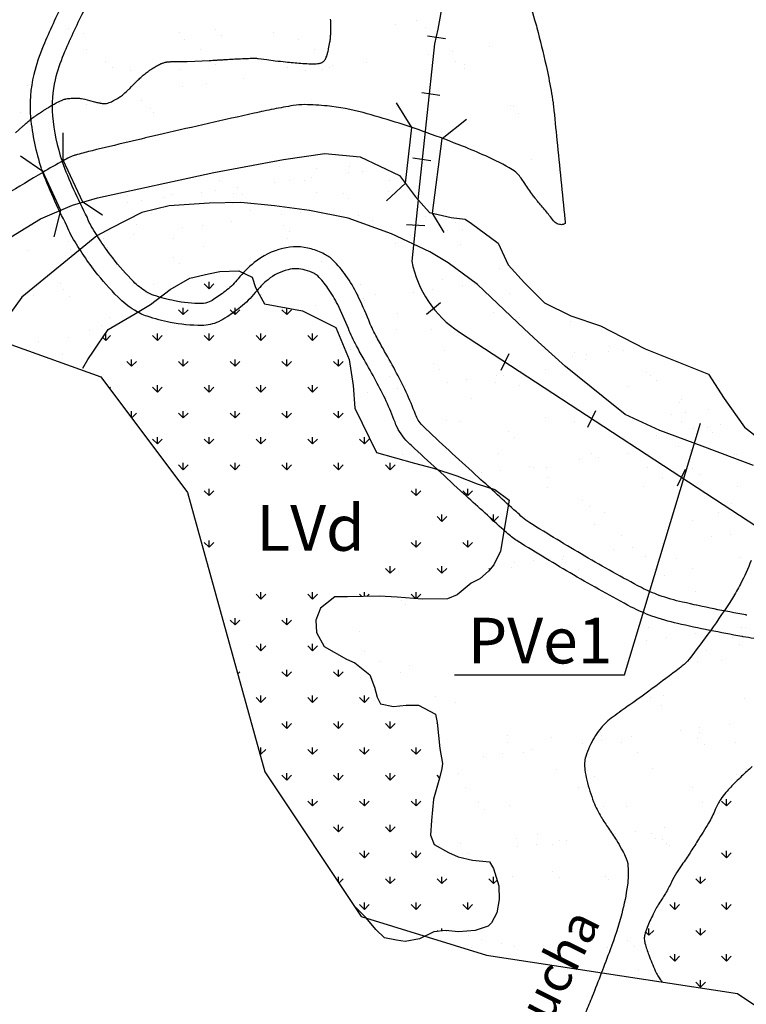
# Model space of a CAD drawing. Units: metres. Extents: x -112 to 729, y 7536 to 8130.
# Drawn here: x 330 to 369, y 7640 to 7693 of the extents above; entities that cross this region are included whole.
import ezdxf
from ezdxf.enums import TextEntityAlignment as Align

# ---------------------------------------------------------------- set-up
doc = ezdxf.new("R2010")
doc.units = ezdxf.units.M
doc.header["$MEASUREMENT"] = 0
for name, color, linetype, lineweight in [('0_1', 1, 'Continuous', 0), ('AFLUENTES', 1, 'Continuous', 0), ('COORDENADAS', 1, 'Continuous', 0), ('ESTR-FERRO', 1, 'Continuous', 0), ('ESTRADA', 1, 'Continuous', 0), ('FORMATO', 1, 'Continuous', 0), ('HACHURA', 1, 'Continuous', 0), ('LIMITE', 1, 'Continuous', 0), ('MANCHAS', 1, 'Continuous', 0), ('RIODOCE', 1, 'Continuous', 0), ('TX01', 1, 'Continuous', 0), ('TX02', 1, 'Continuous', 0)]:
    doc.layers.add(name, color=color, linetype=linetype, lineweight=lineweight)
doc.styles.add('Style-WORKING', font='WORKING.shx')

msp = doc.modelspace()

# ---------------------------------------------------------------- linework, layer by layer
at = {"layer": '0_1', "color": 7, "linetype": 'Continuous', "lineweight": -3}
for p, q in [((332.19, 7692.939), (332.19, 7692.939)), ((333.003, 7692.647), (333.003, 7692.647)), ((338.238, 7692.714), (338.238, 7692.714)), ((340.193, 7692.87), (340.193, 7692.87)), ((343.354, 7692.689), (343.354, 7692.689)), ((332.304, 7692.305), (332.304, 7692.305)), ((338.532, 7692.316), (338.532, 7692.316)), ((340.561, 7692.533), (340.561, 7692.533)), ((344.76, 7692.327), (344.76, 7692.327)), ((333.147, 7691.767), (333.147, 7691.767)), ((339.375, 7691.779), (339.375, 7691.779)), ((345.604, 7691.79), (345.604, 7691.79)), ((334.18, 7691.115), (334.18, 7691.115)), ((330.425, 7690.668), (330.425, 7690.668)), ((334.549, 7690.777), (334.549, 7690.777)), ((335.541, 7690.644), (335.541, 7690.644)), ((329.955, 7689.822), (329.955, 7689.822)), ((333.911, 7688.915), (333.911, 7688.915)), ((329.569, 7688.343), (329.569, 7688.343)), ((333.129, 7688.793), (333.129, 7688.793)), ((330.551, 7686.815), (330.551, 7686.815)), ((341.121, 7683.391), (341.121, 7683.391)), ((342.117, 7683.008), (342.117, 7683.008)), ((336.715, 7682.813), (336.715, 7682.813)), ((343.812, 7682.749), (343.812, 7682.749)), ((344.853, 7682.886), (344.853, 7682.886)), ((335.899, 7682.22), (335.899, 7682.22)), ((338.429, 7682.04), (338.429, 7682.04)), ((339.47, 7682.177), (339.47, 7682.177)), ((341.096, 7682.391), (341.096, 7682.391)), ((343.902, 7682.151), (343.902, 7682.151)), ((334.086, 7681.468), (334.086, 7681.468)), ((335.712, 7681.682), (335.712, 7681.682)), ((337.929, 7681.445), (337.929, 7681.445)), ((344.157, 7681.456), (344.157, 7681.456)), ((344.271, 7681.814), (344.271, 7681.814)), ((334.303, 7680.963), (334.303, 7680.963)), ((339.538, 7681.029), (339.538, 7681.029)), ((344.654, 7681.005), (344.654, 7681.005)), ((350.056, 7681.2), (350.056, 7681.2)), ((337.89, 7680.396), (337.89, 7680.396)), ((338.258, 7680.058), (338.258, 7680.058)), ((346.011, 7680.219), (346.011, 7680.219)), ((347.478, 7679.221), (347.478, 7679.221)), ((352.594, 7679.197), (352.594, 7679.197)), ((331.725, 7678.984), (331.725, 7678.984)), ((335.665, 7678.908), (335.665, 7678.908)), ((336.841, 7678.96), (336.841, 7678.96)), ((339.86, 7678.708), (339.594, 7678.973)), ((339.86, 7678.708), (339.86, 7679.083)), ((339.86, 7678.708), (340.125, 7678.973)), ((348.121, 7678.931), (348.121, 7678.931)), ((352.081, 7678.659), (352.081, 7678.659)), ((353.707, 7678.873), (353.707, 7678.873)), ((354.35, 7678.942), (354.35, 7678.942)), ((330.28, 7678.36), (330.28, 7678.36)), ((331.877, 7678.641), (331.877, 7678.641)), ((332.246, 7678.303), (332.246, 7678.303)), ((336.508, 7678.371), (336.508, 7678.371)), ((342.736, 7678.382), (342.736, 7678.382)), ((348.001, 7678.395), (348.001, 7678.395)), ((348.323, 7678.164), (348.323, 7678.164)), ((348.965, 7678.394), (348.965, 7678.394)), ((351.04, 7678.522), (351.04, 7678.522)), ((338.445, 7677.294), (338.445, 7677.669)), ((341.274, 7677.294), (341.274, 7677.669)), ((344.102, 7677.294), (344.102, 7677.65)), ((345.656, 7677.813), (345.656, 7677.813)), ((346.697, 7677.95), (346.697, 7677.95)), ((348.37, 7678.057), (348.37, 7678.057)), ((334.429, 7677.109), (334.429, 7677.109)), ((338.445, 7677.294), (338.18, 7677.559)), ((338.445, 7677.294), (338.711, 7677.559)), ((341.274, 7677.294), (341.009, 7677.559)), ((341.274, 7677.294), (341.539, 7677.559)), ((344.102, 7677.294), (343.837, 7677.559)), ((344.102, 7677.294), (344.367, 7677.559)), ((350.182, 7677.346), (350.182, 7677.346)), ((355.417, 7677.413), (355.417, 7677.413)), ((333.986, 7676.708), (333.986, 7676.708)), ((332.173, 7676.038), (332.173, 7676.038)), ((333.316, 7676.425), (333.316, 7676.425)), ((334.203, 7675.88), (334.045, 7676.037)), ((334.203, 7675.88), (334.203, 7676.255)), ((334.203, 7675.88), (334.468, 7676.145)), ((337.031, 7675.88), (336.766, 7676.145)), ((337.031, 7675.88), (337.031, 7676.255)), ((337.031, 7675.88), (337.296, 7676.145)), ((339.86, 7675.88), (339.594, 7676.145)), ((339.86, 7675.88), (339.86, 7676.255)), ((339.86, 7675.88), (340.125, 7676.145)), ((342.688, 7675.88), (342.423, 7676.145)), ((342.688, 7675.88), (342.688, 7676.255)), ((342.688, 7675.88), (342.953, 7676.145)), ((345.516, 7675.88), (345.251, 7676.145)), ((345.516, 7675.88), (345.516, 7676.255)), ((345.516, 7675.88), (345.781, 7676.145)), ((350.11, 7676.463), (350.11, 7676.463)), ((352.001, 7676.459), (352.001, 7676.459)), ((330.546, 7675.824), (330.546, 7675.824)), ((358.122, 7675.538), (358.122, 7675.538)), ((331.851, 7675.131), (331.851, 7675.131)), ((347.604, 7675.367), (347.604, 7675.367)), ((352.72, 7675.343), (352.72, 7675.343)), ((335.617, 7674.465), (335.352, 7674.731)), ((335.617, 7674.465), (335.617, 7674.84)), ((335.617, 7674.465), (335.882, 7674.731)), ((338.445, 7674.465), (338.18, 7674.731)), ((338.445, 7674.465), (338.445, 7674.84)), ((338.445, 7674.465), (338.711, 7674.731)), ((341.274, 7674.465), (341.009, 7674.731)), ((341.274, 7674.465), (341.274, 7674.84)), ((341.274, 7674.465), (341.539, 7674.731)), ((344.102, 7674.465), (343.837, 7674.731)), ((344.102, 7674.465), (344.102, 7674.84)), ((344.102, 7674.465), (344.367, 7674.731)), ((346.931, 7674.465), (346.665, 7674.731)), ((346.931, 7674.465), (346.931, 7674.84)), ((346.931, 7674.465), (347.196, 7674.731)), ((352.101, 7674.639), (352.101, 7674.639)), ((359.308, 7674.432), (359.308, 7674.432)), ((349.737, 7673.923), (349.737, 7673.923)), ((352.469, 7674.301), (352.469, 7674.301)), ((355.551, 7673.937), (355.551, 7673.937)), ((355.965, 7673.934), (355.965, 7673.934)), ((358.267, 7674.295), (358.267, 7674.295)), ((334.412, 7673.261), (334.468, 7673.316)), ((337.031, 7673.051), (336.766, 7673.316)), ((337.031, 7673.051), (337.031, 7673.426)), ((337.031, 7673.051), (337.296, 7673.316)), ((339.86, 7673.051), (339.594, 7673.316)), ((339.86, 7673.051), (339.86, 7673.426)), ((339.86, 7673.051), (340.125, 7673.316)), ((342.688, 7673.051), (342.423, 7673.316)), ((342.688, 7673.051), (342.688, 7673.426)), ((342.688, 7673.051), (342.953, 7673.316)), ((345.516, 7673.051), (345.251, 7673.316)), ((345.516, 7673.051), (345.516, 7673.426)), ((345.516, 7673.051), (345.781, 7673.316)), ((350.308, 7673.492), (350.308, 7673.492)), ((350.58, 7673.385), (350.58, 7673.385)), ((352.884, 7673.586), (352.884, 7673.586)), ((353.925, 7673.723), (353.925, 7673.723)), ((355.543, 7673.559), (355.543, 7673.559)), ((356.808, 7673.397), (356.808, 7673.397)), ((348.541, 7673.015), (348.541, 7673.015)), ((350.167, 7673.229), (350.167, 7673.229)), ((354.209, 7672.707), (354.209, 7672.707)), ((335.617, 7671.656), (335.617, 7672.012)), ((335.625, 7671.645), (335.882, 7671.902)), ((338.445, 7671.637), (338.18, 7671.902)), ((338.445, 7671.637), (338.445, 7672.012)), ((338.445, 7671.637), (338.711, 7671.902)), ((341.274, 7671.637), (341.009, 7671.902)), ((341.274, 7671.637), (341.274, 7672.012)), ((341.274, 7671.637), (341.539, 7671.902)), ((344.102, 7671.637), (343.837, 7671.902)), ((344.102, 7671.637), (344.102, 7672.012)), ((344.102, 7671.637), (344.367, 7671.902)), ((346.931, 7671.637), (346.665, 7671.902)), ((346.931, 7671.637), (346.931, 7672.012)), ((346.931, 7671.637), (347.196, 7671.902)), ((358.248, 7671.684), (358.248, 7671.684)), ((352.846, 7671.489), (352.846, 7671.489)), ((353.616, 7671.451), (353.616, 7671.451)), ((359.844, 7671.462), (359.844, 7671.462)), ((337.031, 7670.223), (337.031, 7670.598)), ((339.86, 7670.223), (339.86, 7670.598)), ((342.688, 7670.223), (342.688, 7670.598)), ((345.516, 7670.223), (345.516, 7670.598)), ((348.345, 7670.223), (348.345, 7670.598)), ((356.2, 7670.883), (356.2, 7670.883)), ((364.321, 7670.706), (364.321, 7670.706)), ((337.031, 7670.223), (336.766, 7670.488)), ((337.031, 7670.223), (337.296, 7670.488)), ((339.86, 7670.223), (339.594, 7670.488)), ((339.86, 7670.223), (340.125, 7670.488)), ((342.688, 7670.223), (342.423, 7670.488)), ((342.688, 7670.223), (342.953, 7670.488)), ((345.516, 7670.223), (345.251, 7670.488)), ((345.516, 7670.223), (345.781, 7670.488)), ((348.345, 7670.223), (348.08, 7670.488)), ((348.345, 7670.223), (348.61, 7670.488)), ((356.568, 7670.545), (356.568, 7670.545)), ((365.495, 7670.068), (365.495, 7670.068)), ((350.434, 7669.639), (350.434, 7669.639)), ((355.669, 7669.705), (355.669, 7669.705)), ((360.786, 7669.681), (360.786, 7669.681)), ((361.152, 7669.497), (361.152, 7669.497)), ((362.778, 7669.711), (362.778, 7669.711)), ((366.187, 7669.875), (366.187, 7669.875)), ((338.445, 7668.809), (338.18, 7669.074)), ((338.445, 7668.809), (338.445, 7669.184)), ((338.445, 7668.809), (338.711, 7669.074)), ((341.274, 7668.809), (341.009, 7669.074)), ((341.274, 7668.809), (341.274, 7669.184)), ((341.274, 7668.809), (341.539, 7669.074)), ((344.102, 7668.809), (343.837, 7669.074)), ((344.102, 7668.809), (344.102, 7669.184)), ((344.102, 7668.809), (344.367, 7669.074)), ((346.931, 7668.809), (346.665, 7669.074)), ((346.931, 7668.809), (346.931, 7669.184)), ((346.931, 7668.809), (347.196, 7669.074)), ((349.759, 7668.809), (349.494, 7669.074)), ((349.759, 7668.809), (349.759, 7669.184)), ((349.759, 7668.809), (350.024, 7669.074)), ((357.395, 7669.002), (357.395, 7669.002)), ((360.111, 7669.359), (360.111, 7669.359)), ((354.728, 7668.651), (354.728, 7668.651)), ((355.769, 7668.788), (355.769, 7668.788)), ((357.58, 7668.926), (357.58, 7668.926)), ((358.308, 7668.95), (358.308, 7668.95)), ((363.808, 7668.937), (363.808, 7668.937)), ((366.311, 7668.882), (366.311, 7668.882)), ((366.68, 7668.544), (366.68, 7668.544)), ((358.423, 7668.389), (358.423, 7668.389)), ((363.609, 7667.897), (363.609, 7667.897)), ((364.652, 7668.4), (364.652, 7668.4)), ((339.86, 7667.394), (339.594, 7667.66)), ((339.86, 7667.394), (339.86, 7667.769)), ((339.86, 7667.394), (340.125, 7667.66)), ((351.173, 7667.394), (350.908, 7667.66)), ((351.173, 7667.394), (351.173, 7667.769)), ((351.173, 7667.394), (351.438, 7667.66)), ((354.002, 7667.394), (353.736, 7667.66)), ((354.002, 7667.394), (354.002, 7667.769)), ((354.002, 7667.394), (354.267, 7667.66)), ((358.374, 7667.83), (358.374, 7667.83)), ((368.725, 7667.872), (368.725, 7667.872)), ((360.299, 7667.126), (360.299, 7667.126)), ((368.42, 7666.949), (368.42, 7666.949)), ((352.587, 7665.98), (352.587, 7666.355)), ((355.416, 7665.98), (355.416, 7666.355)), ((360.668, 7666.788), (360.668, 7666.788)), ((361.46, 7666.454), (361.46, 7666.454)), ((367.688, 7666.466), (367.688, 7666.466)), ((352.587, 7665.98), (352.322, 7666.245)), ((352.587, 7665.98), (352.853, 7666.245)), ((355.416, 7665.98), (355.151, 7666.245)), ((355.416, 7665.98), (355.681, 7666.245)), ((360.911, 7665.827), (360.911, 7665.827)), ((366.313, 7666.022), (366.313, 7666.022)), ((362.408, 7665.194), (362.408, 7665.194)), ((368.38, 7665.27), (368.38, 7665.27)), ((339.86, 7664.566), (339.594, 7664.831)), ((339.86, 7664.566), (339.86, 7664.941)), ((339.86, 7664.566), (340.125, 7664.831)), ((351.173, 7664.566), (350.908, 7664.831)), ((351.173, 7664.566), (351.173, 7664.941)), ((351.173, 7664.566), (351.438, 7664.831)), ((354.002, 7664.566), (353.736, 7664.831)), ((354.002, 7664.566), (354.002, 7664.941)), ((354.002, 7664.566), (354.267, 7664.831)), ((364.622, 7664.775), (364.622, 7664.775)), ((367.339, 7665.133), (367.339, 7665.133)), ((361.955, 7664.424), (361.955, 7664.424)), ((362.996, 7664.561), (362.996, 7664.561)), ((356.572, 7663.715), (356.572, 7663.715)), ((357.613, 7663.852), (357.613, 7663.852)), ((358.5, 7663.977), (358.5, 7663.977)), ((359.195, 7663.918), (359.195, 7663.918)), ((359.239, 7664.066), (359.239, 7664.066)), ((363.735, 7664.043), (363.735, 7664.043)), ((365.424, 7663.929), (365.424, 7663.929)), ((368.851, 7664.019), (368.851, 7664.019)), ((349.759, 7663.152), (349.494, 7663.417)), ((349.759, 7663.152), (349.759, 7663.527)), ((349.759, 7663.152), (350.024, 7663.417)), ((352.587, 7663.152), (352.322, 7663.417)), ((352.587, 7663.152), (352.587, 7663.527)), ((352.587, 7663.152), (352.853, 7663.417)), ((355.215, 7663.352), (355.151, 7663.417)), ((356.395, 7663.439), (356.395, 7663.439)), ((360.039, 7663.38), (360.039, 7663.38)), ((364.398, 7663.37), (364.398, 7663.37)), ((366.267, 7663.392), (366.267, 7663.392)), ((364.767, 7663.032), (364.767, 7663.032)), ((342.688, 7661.738), (342.423, 7662.003)), ((342.688, 7661.738), (342.688, 7662.113)), ((342.688, 7661.738), (342.953, 7662.003)), ((345.516, 7661.738), (345.251, 7662.003)), ((345.516, 7661.738), (345.516, 7662.113)), ((345.516, 7661.738), (345.781, 7662.003)), ((348.21, 7661.872), (348.08, 7662.003)), ((348.345, 7661.875), (348.345, 7662.113)), ((348.486, 7661.879), (348.61, 7662.003)), ((351.147, 7661.764), (350.908, 7662.003)), ((351.173, 7661.762), (351.173, 7662.113)), ((351.197, 7661.761), (351.438, 7662.003)), ((366.439, 7662.168), (366.439, 7662.168)), ((350.383, 7661.683), (350.383, 7661.683)), ((350.618, 7661.423), (350.618, 7661.423)), ((366.507, 7661.438), (366.507, 7661.438)), ((341.274, 7660.323), (341.009, 7660.588)), ((341.274, 7660.323), (341.274, 7660.698)), ((341.274, 7660.323), (341.539, 7660.588)), ((344.102, 7660.323), (343.837, 7660.588)), ((344.102, 7660.323), (344.102, 7660.698)), ((344.102, 7660.323), (344.367, 7660.588)), ((348.108, 7659.953), (348.108, 7659.953)), ((363.861, 7660.19), (363.861, 7660.19)), ((366.466, 7659.84), (366.466, 7659.84)), ((368.977, 7660.165), (368.977, 7660.165)), ((369.183, 7660.197), (369.183, 7660.197)), ((342.688, 7658.909), (342.688, 7659.284)), ((345.516, 7658.909), (345.516, 7659.284)), ((363.799, 7659.488), (363.799, 7659.488)), ((364.84, 7659.626), (364.84, 7659.626)), ((368.498, 7659.614), (368.498, 7659.614)), ((368.866, 7659.276), (368.866, 7659.276)), ((342.688, 7658.909), (342.423, 7659.174)), ((342.688, 7658.909), (342.953, 7659.174)), ((345.516, 7658.909), (345.251, 7659.174)), ((345.516, 7658.909), (345.781, 7659.174)), ((348.354, 7658.887), (348.354, 7658.887)), ((367.039, 7658.921), (367.039, 7658.921)), ((349.197, 7658.35), (349.197, 7658.35)), ((366.565, 7658.315), (366.565, 7658.315)), ((367.882, 7658.383), (367.882, 7658.383)), ((341.424, 7657.645), (341.539, 7657.76)), ((344.102, 7657.495), (343.837, 7657.76)), ((344.102, 7657.495), (344.102, 7657.87)), ((344.102, 7657.495), (344.367, 7657.76)), ((346.931, 7657.495), (346.665, 7657.76)), ((346.931, 7657.495), (346.931, 7657.87)), ((346.931, 7657.495), (347.196, 7657.76)), ((350.316, 7657.713), (350.316, 7657.713)), ((350.812, 7658.078), (350.812, 7658.078)), ((348.69, 7657.499), (348.69, 7657.499)), ((342.688, 7656.081), (342.423, 7656.346)), ((342.688, 7656.081), (342.688, 7656.456)), ((342.688, 7656.081), (342.953, 7656.346)), ((345.516, 7656.081), (345.251, 7656.346)), ((345.516, 7656.081), (345.516, 7656.456)), ((345.516, 7656.081), (345.781, 7656.346)), ((348.345, 7656.081), (348.08, 7656.346)), ((348.345, 7656.081), (348.345, 7656.456)), ((348.345, 7656.081), (348.61, 7656.346)), ((352.234, 7656.415), (352.234, 7656.415)), ((353.35, 7656.075), (353.35, 7656.075)), ((363.987, 7656.336), (363.987, 7656.336)), ((364.69, 7656.438), (364.69, 7656.438)), ((369.103, 7656.312), (369.103, 7656.312)), ((364.594, 7655.926), (364.594, 7655.926)), ((344.102, 7654.666), (344.102, 7655.041)), ((346.931, 7654.666), (346.931, 7655.041)), ((349.759, 7654.666), (349.759, 7655.041)), ((344.102, 7654.666), (343.837, 7654.932)), ((344.102, 7654.666), (344.367, 7654.932)), ((346.931, 7654.666), (346.665, 7654.932)), ((346.931, 7654.666), (347.196, 7654.932)), ((349.759, 7654.666), (349.494, 7654.932)), ((349.759, 7654.666), (350.024, 7654.932)), ((352.334, 7654.92), (352.322, 7654.932)), ((365.643, 7654.553), (365.643, 7654.553)), ((366.684, 7654.69), (366.684, 7654.69)), ((366.691, 7654.461), (366.691, 7654.461)), ((368.31, 7654.904), (368.31, 7654.904)), ((356.173, 7654.291), (356.173, 7654.291)), ((356.198, 7653.89), (356.198, 7653.89)), ((358.582, 7654.171), (358.582, 7654.171)), ((361.289, 7654.266), (361.289, 7654.266)), ((361.301, 7653.981), (361.301, 7653.981)), ((362.426, 7653.901), (362.426, 7653.901)), ((362.927, 7654.195), (362.927, 7654.195)), ((366.585, 7654.102), (366.585, 7654.102)), ((368.654, 7653.913), (368.654, 7653.913)), ((342.688, 7653.252), (342.688, 7653.627)), ((342.688, 7653.252), (342.953, 7653.517)), ((345.516, 7653.252), (345.251, 7653.517)), ((345.516, 7653.252), (345.516, 7653.627)), ((345.516, 7653.252), (345.781, 7653.517)), ((348.345, 7653.252), (348.08, 7653.517)), ((348.345, 7653.252), (348.345, 7653.627)), ((348.345, 7653.252), (348.61, 7653.517)), ((351.173, 7653.252), (350.908, 7653.517)), ((351.173, 7653.252), (351.173, 7653.627)), ((351.173, 7653.252), (351.438, 7653.517)), ((357.041, 7653.353), (357.041, 7653.353)), ((357.543, 7653.486), (357.543, 7653.486)), ((360.26, 7653.844), (360.26, 7653.844)), ((363.269, 7653.364), (363.269, 7653.364)), ((366.953, 7653.764), (366.953, 7653.764)), ((342.688, 7653.252), (342.617, 7653.323)), ((354.876, 7653.135), (354.876, 7653.135)), ((355.917, 7653.272), (355.917, 7653.272)), ((358.878, 7652.416), (358.878, 7652.416)), ((360.572, 7652.347), (360.572, 7652.347)), ((364.113, 7652.482), (364.113, 7652.482)), ((369.229, 7652.458), (369.229, 7652.458)), ((344.102, 7651.838), (343.837, 7652.103)), ((344.102, 7651.838), (344.102, 7652.213)), ((344.102, 7651.838), (344.367, 7652.103)), ((346.931, 7651.838), (346.665, 7652.103)), ((346.931, 7651.838), (346.931, 7652.213)), ((346.931, 7651.838), (347.196, 7652.103)), ((349.759, 7651.838), (349.494, 7652.103)), ((349.759, 7651.838), (349.759, 7652.213)), ((349.759, 7651.838), (350.024, 7652.103)), ((352.462, 7651.964), (352.322, 7652.103)), ((353.476, 7652.221), (353.476, 7652.221)), ((360.941, 7652.009), (360.941, 7652.009)), ((368.693, 7652.17), (368.693, 7652.17)), ((353.849, 7651.407), (353.849, 7651.407)), ((360.077, 7651.418), (360.077, 7651.418)), ((366.305, 7651.43), (366.305, 7651.43)), ((345.516, 7650.424), (345.251, 7650.689)), ((345.516, 7650.424), (345.516, 7650.799)), ((345.516, 7650.424), (345.781, 7650.689)), ((348.345, 7650.424), (348.08, 7650.689)), ((348.345, 7650.424), (348.345, 7650.799)), ((348.345, 7650.424), (348.61, 7650.689)), ((351.173, 7650.424), (350.908, 7650.689)), ((351.173, 7650.424), (351.173, 7650.799)), ((351.173, 7650.424), (351.438, 7650.689)), ((368.144, 7650.424), (367.879, 7650.689)), ((368.144, 7650.424), (368.144, 7650.799)), ((368.144, 7650.424), (368.409, 7650.689)), ((354.56, 7650.591), (354.56, 7650.591)), ((354.929, 7650.254), (354.929, 7650.254)), ((356.299, 7650.437), (356.299, 7650.437)), ((361.415, 7650.413), (361.415, 7650.413)), ((362.681, 7650.414), (362.681, 7650.414)), ((366.817, 7650.607), (366.817, 7650.607)), ((346.931, 7649.01), (346.665, 7649.275)), ((346.931, 7649.01), (346.931, 7649.385)), ((346.931, 7649.01), (347.196, 7649.275)), ((349.759, 7649.01), (349.494, 7649.275)), ((349.759, 7649.01), (349.759, 7649.385)), ((349.759, 7649.01), (350.024, 7649.275)), ((363.145, 7649.046), (363.145, 7649.046)), ((364.771, 7649.26), (364.771, 7649.26)), ((356.669, 7648.659), (356.669, 7648.659)), ((357.813, 7648.882), (357.813, 7648.882)), ((359.004, 7648.562), (359.004, 7648.562)), ((359.387, 7648.551), (359.387, 7648.551)), ((362.104, 7648.909), (362.104, 7648.909)), ((364.041, 7648.893), (364.041, 7648.893)), ((364.239, 7648.629), (364.239, 7648.629)), ((364.672, 7648.59), (364.672, 7648.59)), ((348.345, 7647.595), (348.345, 7647.97)), ((351.173, 7647.595), (351.173, 7647.97)), ((352.428, 7648.333), (352.428, 7648.333)), ((353.602, 7648.367), (353.602, 7648.367)), ((356.72, 7648.2), (356.72, 7648.2)), ((357.761, 7648.337), (357.761, 7648.337)), ((358.656, 7648.344), (358.656, 7648.344)), ((364.885, 7648.356), (364.885, 7648.356)), ((365.04, 7648.253), (365.04, 7648.253)), ((368.144, 7647.595), (368.144, 7647.97)), ((348.345, 7647.595), (348.08, 7647.861)), ((348.345, 7647.595), (348.61, 7647.861)), ((351.173, 7647.595), (350.908, 7647.861)), ((351.173, 7647.595), (351.438, 7647.861)), ((354.004, 7647.842), (354.004, 7647.842)), ((368.144, 7647.595), (367.879, 7647.861)), ((368.144, 7647.595), (368.409, 7647.861)), ((346.931, 7646.25), (346.931, 7646.556)), ((346.958, 7646.209), (347.196, 7646.446)), ((349.759, 7646.181), (349.494, 7646.446)), ((349.759, 7646.181), (349.759, 7646.556)), ((349.759, 7646.181), (350.024, 7646.446)), ((352.587, 7646.181), (352.322, 7646.446)), ((352.587, 7646.181), (352.587, 7646.556)), ((352.587, 7646.181), (352.853, 7646.446)), ((355.416, 7646.181), (355.151, 7646.446)), ((355.416, 7646.181), (355.416, 7646.556)), ((355.416, 7646.181), (355.606, 7646.372)), ((356.425, 7646.584), (356.425, 7646.584)), ((358.659, 7646.835), (358.659, 7646.835)), ((359.028, 7646.497), (359.028, 7646.497)), ((361.541, 7646.559), (361.541, 7646.559)), ((361.692, 7646.41), (361.692, 7646.41)), ((366.73, 7646.181), (366.464, 7646.446)), ((366.73, 7646.181), (366.73, 7646.556)), ((366.73, 7646.181), (366.995, 7646.446)), ((348.345, 7644.767), (348.08, 7645.032)), ((348.345, 7644.767), (348.345, 7645.142)), ((348.345, 7644.767), (348.61, 7645.032)), ((351.173, 7644.767), (350.908, 7645.032)), ((351.173, 7644.767), (351.173, 7645.142)), ((351.173, 7644.767), (351.438, 7645.032)), ((354.002, 7644.767), (353.736, 7645.032)), ((354.002, 7644.767), (354.002, 7645.142)), ((354.002, 7644.767), (354.267, 7645.032)), ((365.315, 7644.767), (365.05, 7645.032)), ((365.315, 7644.767), (365.315, 7645.142)), ((365.315, 7644.767), (365.58, 7645.032)), ((368.144, 7644.767), (367.879, 7645.032)), ((368.144, 7644.767), (368.144, 7645.142)), ((368.144, 7644.767), (368.409, 7645.032)), ((352.587, 7643.593), (352.587, 7643.728)), ((363.901, 7643.353), (363.901, 7643.728)), ((366.73, 7643.353), (366.73, 7643.728)), ((352.373, 7643.567), (352.322, 7643.618)), ((352.845, 7643.61), (352.853, 7643.618)), ((354.043, 7643.325), (354.043, 7643.325)), ((354.756, 7643.148), (354.756, 7643.148)), ((363.901, 7643.353), (363.718, 7643.536)), ((363.901, 7643.353), (364.166, 7643.618)), ((366.73, 7643.353), (366.464, 7643.618)), ((366.73, 7643.353), (366.995, 7643.618)), ((354.222, 7642.693), (354.222, 7642.693)), ((355.848, 7642.907), (355.848, 7642.907)), ((356.551, 7642.73), (356.551, 7642.73)), ((361.667, 7642.705), (361.667, 7642.705)), ((362.759, 7643.079), (362.759, 7643.079)), ((363.127, 7642.741), (363.127, 7642.741)), ((365.315, 7641.939), (365.05, 7642.204)), ((365.315, 7641.939), (365.315, 7642.314)), ((365.315, 7641.939), (365.58, 7642.204)), ((368.144, 7641.939), (367.879, 7642.204)), ((368.144, 7641.939), (368.144, 7642.314)), ((368.144, 7641.939), (368.409, 7642.204)), ((363.308, 7641.402), (363.308, 7641.402)), ((364.491, 7640.921), (364.491, 7640.921)), ((366.73, 7640.524), (366.464, 7640.789)), ((366.73, 7640.524), (366.73, 7640.899)), ((366.73, 7640.524), (366.995, 7640.789))]:
    msp.add_line(p, q, dxfattribs=at)
at = {"layer": 'AFLUENTES', "color": 6, "linetype": 'Continuous', "lineweight": -3, "flags": 128}
for points in [[(369.495, 7663.848, -0.021211), (368.91, 7662.551, -0.02663), (368.47, 7661.781, -0.011032), (367.272, 7660.008), (367.272, 7660.008, -0.01429), (366.097, 7658.448, -0.053625), (365.73, 7658.077, -0.009655), (365.399, 7657.819), (365.399, 7657.819, -0.002167), (363.899, 7656.702, -0.006496), (362.72, 7655.856, 0.008644), (361.836, 7655.216, 0.068706), (361.219, 7654.604, 0.054612), (360.654, 7653.669, 0.036233), (360.447, 7653.12, 0.061521), (360.389, 7652.778, 0.042701), (360.405, 7652.397, 0.028254), (360.51, 7651.833, 0.032917), (360.882, 7650.654, 0.043409), (361.298, 7649.812, 0.016765), (361.695, 7649.204, -0.015526), (362.126, 7648.548, -0.010065), (362.407, 7648.07, -0.012624), (362.613, 7647.679, -0.096919), (362.76, 7647.136, -0.051833), (362.729, 7646.092, -0.031641), (362.415, 7644.525, -0.024538), (361.788, 7642.563, -0.003798), (360.805, 7640.002, -0.010963), (360.439, 7639.125)], [(358.361, 7634.937, 0.000032), (357.125, 7632.522)]]:
    msp.add_lwpolyline(points, format="xyb", dxfattribs=at)
at = {"layer": 'COORDENADAS', "color": 7, "linetype": 'Continuous', "lineweight": -3}
for p, q in [((351.792, 7692.537), (352.785, 7692.392)), ((351.481, 7689.43), (352.474, 7689.285)), ((350.993, 7685.858), (351.987, 7685.714)), ((350.647, 7682.217), (351.646, 7682.154)), ((351.737, 7677.314), (352.51, 7677.949)), ((355.823, 7674.246), (356.26, 7675.155)), ((360.568, 7671.143), (361.005, 7672.052)), ((365.472, 7667.937), (365.909, 7668.846))]:
    msp.add_line(p, q, dxfattribs=at)
at = {"layer": 'COORDENADAS', "color": 7, "linetype": 'Continuous', "lineweight": -3, "flags": 128}
msp.add_lwpolyline([(351.292, 7683.562), (352.194, 7692.092), (352.194, 7692.092, 0.223737), (349.937, 7704.494), (349.937, 7704.494), (347.68, 7723.096), (339.788, 7744.213), (322.595, 7775.119), (322.595, 7775.119, -0.136623), (322.077, 7777.202), (322.077, 7777.202), (323.161, 7821.4), (326.393, 7844.484), (326.393, 7844.484, 0.448607), (310.649, 7857.768), (310.649, 7857.768), (299.109, 7857.871), (276.123, 7856.144), (238.351, 7856.213), (238.351, 7856.213, -0.119607), (236.498, 7856.566)], format="xyb", dxfattribs=at)
at = {"layer": 'ESTR-FERRO', "color": 7, "linetype": 'Continuous', "lineweight": -3, "flags": 128}
msp.add_lwpolyline([(351.292, 7683.562), (350.938, 7680.21), (350.938, 7680.21, 0.202567), (353.544, 7676.334), (353.544, 7676.334), (372.112, 7664.192)], format="xyb", dxfattribs=at)
at = {"layer": 'ESTRADA', "color": 7, "linetype": 'Continuous', "lineweight": -3, "flags": 128}
for points in [[(337.243, 7709.058, -0.037393), (337.354, 7708.418, -0.047886), (337.356, 7706.696, -0.021369), (336.765, 7702.406), (336.765, 7702.406, -0.01173), (336.127, 7699.307, -0.032607), (335.845, 7698.368, -0.083301), (334.994, 7696.893, 0.05339), (332.978, 7693.834, 0.019849), (331.894, 7691.51, 0.039701), (331.442, 7690.132, 0.082303), (331.296, 7688.167, 0.058197), (331.82, 7685.673)], [(336.079, 7708.765, -0.037393), (336.159, 7708.301, -0.047886), (336.162, 7706.809, -0.021369), (335.585, 7702.621, -0.01173), (334.958, 7699.577, -0.032607), (334.72, 7698.787, -0.083301), (334.068, 7697.656, 0.05339), (331.911, 7694.384, 0.019849), (330.787, 7691.974, 0.039701), (330.275, 7690.415, 0.082303), (330.101, 7688.059, 0.058197), (330.682, 7685.292)], [(369.263, 7660.859, -0.002955), (369.197, 7660.87, -0.011615), (365.741, 7661.571), (365.741, 7661.571, -0.029429), (364.47, 7661.939, -0.035796), (363.499, 7662.364, -0.011556), (360.392, 7664.091, -0.006967), (357.389, 7665.908), (357.389, 7665.908, -0.040313), (356.989, 7666.205, -0.0045), (356.657, 7666.501), (356.657, 7666.501, -0.000736), (354.592, 7668.382), (354.592, 7668.382, -0.001904), (351.723, 7671.023), (351.723, 7671.023, -0.020303), (351.505, 7671.243, -0.095465), (351.144, 7671.829, 0.035285), (350.033, 7674.243, 0.003537), (349.371, 7675.428, -0.005681), (348.973, 7676.148, -0.027919), (348.584, 7676.979, 0.018942), (347.965, 7678.367, 0.03841), (347.336, 7679.43, 0.045354), (346.636, 7680.257, 0.078929), (346.154, 7680.602, 0.045873), (345.439, 7680.881, 0.131915), (343.881, 7680.908, 0.109052), (342.324, 7680.133, 0.054424), (341.447, 7679.251, -0.057596), (340.828, 7678.637, -0.019763), (340.173, 7678.162, -0.037403), (339.866, 7677.989, -0.10994), (339.452, 7677.897, -0.048742), (337.968, 7678.042, -0.03167), (336.858, 7678.335, -0.059941), (336.417, 7678.544, -0.056054), (335.725, 7679.095, -0.032128), (334.587, 7680.388, -0.017242), (333.918, 7681.319, -0.018045), (333.346, 7682.247, -0.067788), (333.205, 7682.599, -0.032418), (331.82, 7685.673)], [(369.635, 7659.583, -0.002056), (369.066, 7659.675, -0.002955), (368.985, 7659.689, -0.011615), (365.475, 7660.401, -0.029429), (364.068, 7660.809, -0.035796), (362.941, 7661.302, -0.011556), (359.785, 7663.056), (359.785, 7663.056, -0.006967), (356.753, 7664.89), (356.753, 7664.89, -0.040313), (356.198, 7665.302, -0.0045), (355.85, 7665.613), (355.85, 7665.613, -0.000736), (353.782, 7667.496), (353.782, 7667.496, -0.001904), (350.907, 7670.144), (350.907, 7670.144, -0.020303), (350.62, 7670.432, -0.095465), (350.022, 7671.405, 0.035285), (348.981, 7673.666), (348.981, 7673.666, 0.003537), (348.327, 7674.836, -0.005681), (347.916, 7675.58, -0.027919), (347.471, 7676.532, 0.018942), (346.888, 7677.837, 0.03841), (346.353, 7678.742, 0.045354), (345.794, 7679.403, 0.078929), (345.618, 7679.529, 0.045873), (345.107, 7679.728, 0.131915), (344.172, 7679.744, 0.109052), (343.078, 7679.199, 0.054424), (342.384, 7678.502, -0.057596), (341.57, 7677.693, -0.019763), (340.838, 7677.163, -0.037403), (340.375, 7676.902, -0.10994), (339.452, 7676.697, -0.048742), (337.736, 7676.865, -0.03167), (336.479, 7677.197, -0.059941), (335.778, 7677.527, -0.056054), (334.877, 7678.246, -0.032128), (333.637, 7679.655, -0.017242), (332.92, 7680.652, -0.018045), (332.303, 7681.654, -0.05172), (332.087, 7682.147, -0.031266), (330.696, 7685.252)]]:
    msp.add_lwpolyline(points, format="xyb", dxfattribs=at)
at = {"layer": 'HACHURA', "color": 7, "linetype": 'Continuous', "lineweight": -3}
for p, q in [((351.202, 7693.393), (351.202, 7693.393)), ((350.045, 7693.139), (350.045, 7693.139)), ((351.663, 7692.971), (351.663, 7692.971)), ((353.154, 7691.686), (353.154, 7691.686)), ((355.187, 7691.953), (355.187, 7691.953)), ((348.457, 7691.067), (348.457, 7691.067)), ((351.853, 7691.514), (351.853, 7691.514)), ((353.336, 7691.151), (353.336, 7691.151)), ((338.27, 7690.693), (338.27, 7690.693)), ((340.188, 7690.939), (340.188, 7690.939)), ((344.148, 7690.777), (344.148, 7690.777)), ((345.124, 7690.628), (345.124, 7690.628)), ((346.055, 7690.707), (346.055, 7690.707)), ((346.425, 7690.8), (346.425, 7690.8)), ((346.583, 7690.908), (346.583, 7690.908)), ((353.838, 7690.978), (353.838, 7690.978)), ((353.841, 7690.721), (353.841, 7690.721)), ((341.728, 7690.181), (341.728, 7690.181)), ((338.394, 7689.742), (338.394, 7689.742)), ((339.696, 7689.914), (339.696, 7689.914)), ((336.171, 7689.005), (336.171, 7689.005)), ((331.665, 7688.857), (331.665, 7688.857)), ((336.632, 7688.583), (336.632, 7688.583)), ((336.816, 7688.352), (336.816, 7688.352)), ((350.113, 7688.678), (350.113, 7688.678)), ((356.326, 7688.698), (356.326, 7688.698)), ((356.508, 7688.648), (356.508, 7688.648)), ((356.787, 7688.276), (356.787, 7688.276)), ((357.492, 7685.784), (357.492, 7685.784)), ((343.704, 7685.398), (343.704, 7685.398)), ((345.717, 7685.254), (345.717, 7685.254)), ((347.541, 7685.38), (347.541, 7685.38)), ((348.272, 7685.14), (348.272, 7685.14)), ((340.406, 7684.599), (340.406, 7684.599)), ((344.234, 7684.608), (344.234, 7684.608)), ((345.077, 7684.607), (345.077, 7684.607)), ((345.453, 7684.769), (345.453, 7684.769)), ((347.491, 7685.037), (347.491, 7685.037)), ((349.748, 7684.616), (349.748, 7684.616)), ((340.196, 7684.076), (340.196, 7684.076)), ((341.416, 7684.237), (341.416, 7684.237)), ((343.453, 7684.505), (343.453, 7684.505)), ((349.659, 7684.042), (349.659, 7684.042)), ((335.393, 7683.817), (335.393, 7683.817)), ((336.159, 7683.545), (336.159, 7683.545)), ((337.378, 7683.705), (337.378, 7683.705)), ((337.844, 7683.864), (337.844, 7683.864)), ((339.415, 7683.974), (339.415, 7683.974)), ((341.207, 7683.938), (341.207, 7683.938)), ((341.681, 7683.846), (341.681, 7683.846)), ((345.732, 7683.992), (345.732, 7683.992)), ((347.21, 7683.886), (347.21, 7683.886)), ((347.486, 7683.633), (347.486, 7683.633)), ((333.34, 7683.174), (333.34, 7683.174)), ((335.378, 7683.442), (335.378, 7683.442)), ((334.036, 7682.688), (334.036, 7682.688)), ((348.05, 7682.713), (348.05, 7682.713)), ((348.791, 7682.437), (348.791, 7682.437)), ((351.687, 7682.635), (351.687, 7682.635)), ((331.983, 7682.33), (331.983, 7682.33)), ((353.354, 7682.319), (353.354, 7682.319)), ((353.692, 7681.969), (353.692, 7681.969)), ((350.874, 7681.598), (350.874, 7681.598)), ((352.911, 7681.867), (352.911, 7681.867)), ((332.189, 7681.305), (332.189, 7681.305)), ((332.275, 7680.825), (332.275, 7680.825)), ((353.59, 7681.133), (353.59, 7681.133)), ((329.961, 7680.778), (329.961, 7680.778)), ((355.708, 7679.795), (355.708, 7679.795)), ((356.295, 7678.428), (356.295, 7678.428)), ((356.842, 7677.112), (356.842, 7677.112)), ((359.639, 7676.887), (359.639, 7676.887)), ((361.757, 7675.549), (361.757, 7675.549)), ((359.715, 7674.995), (359.715, 7674.995)), ((359.815, 7675.218), (359.815, 7675.218)), ((360.496, 7675.098), (360.496, 7675.098)), ((361.715, 7675.258), (361.715, 7675.258)), ((362.524, 7675.302), (362.524, 7675.302)), ((360.448, 7674.815), (360.448, 7674.815)), ((363.785, 7674.142), (363.785, 7674.142)), ((364.017, 7673.934), (364.017, 7673.934)), ((362.725, 7673.364), (362.725, 7673.364)), ((364.293, 7673.68), (364.293, 7673.68)), ((365.598, 7672.485), (365.598, 7672.485)), ((365.688, 7672.64), (365.688, 7672.64)), ((365.136, 7671.825), (365.136, 7671.825)), ((365.916, 7671.928), (365.916, 7671.928)), ((367.136, 7672.088), (367.136, 7672.088)), ((365.698, 7671.47), (365.698, 7671.47)), ((367.091, 7671.117), (367.091, 7671.117)), ((367.806, 7671.302), (367.806, 7671.302)), ((366.331, 7671.067), (366.331, 7671.067)), ((367.368, 7670.863), (367.368, 7670.863)), ((368.608, 7669.616), (368.608, 7669.616)), ((368.673, 7669.667), (368.673, 7669.667))]:
    msp.add_line(p, q, dxfattribs=at)
at = {"layer": 'LIMITE', "color": 3, "linetype": 'Continuous', "lineweight": -3, "ltscale": 12}
msp.add_lwpolyline([(311.264, 7703.929), (309.155, 7691.809), (309.682, 7684.959), (313.373, 7681.27), (333.938, 7673.892), (333.938, 7673.892), (338.684, 7667.569), (342.903, 7652.287), (348.176, 7644.383), (355.031, 7642.275), (368.741, 7640.167), (379.815, 7632.79), (386.143, 7626.466), (391.943, 7615.927), (401.435, 7609.604), (419.891, 7604.861), (430.964, 7605.915), (452.057, 7606.969)], dxfattribs=at)
at = {"layer": 'LIMITE', "color": 3, "linetype": 'Continuous', "lineweight": -3}
for points in [[(349.56, 7683.509), (350.593, 7684.468), (350.946, 7687.524), (350.102, 7688.868)], [(352.709, 7681.788), (352.078, 7682.834), (352.608, 7686.927), (353.939, 7687.983)], [(334.032, 7682.724), (332.947, 7683.445), (331.887, 7685.743), (331.877, 7687.231)], [(331.387, 7681.544), (331.757, 7682.991), (330.767, 7685.115), (329.538, 7685.95)]]:
    msp.add_lwpolyline(points, dxfattribs=at)
at = {"layer": 'MANCHAS', "color": 3, "linetype": 'Continuous', "lineweight": -3, "flags": 128}
for points in [[(344.785, 7698.534, 0.000001), (344.595, 7698.879)], [(329.269, 7687.225), (329.648, 7687.573), (329.648, 7687.573, -0.006238), (329.793, 7687.702, -0.004132), (330.015, 7687.893, -0.00212), (330.075, 7687.943, -0.003522), (330.111, 7687.972, -0.008961), (330.165, 7688.014, -0.0053), (330.257, 7688.082, -0.005565), (330.395, 7688.178, -0.003868), (330.595, 7688.312, -0.001995), (330.792, 7688.441, -0.002799), (330.934, 7688.532, -0.002872), (331.09, 7688.629, -0.003929), (331.206, 7688.699, -0.003674), (331.282, 7688.744, -0.002605), (331.39, 7688.805, -0.005342), (331.503, 7688.867, -0.004905), (331.628, 7688.932, -0.007427), (331.698, 7688.967, -0.006167), (331.784, 7689.006, -0.012622), (331.866, 7689.04, -0.017293), (331.927, 7689.061, -0.011261), (331.954, 7689.068, -0.007055), (331.998, 7689.079, -0.018452), (332.043, 7689.087, -0.005465), (332.193, 7689.108, -0.022335), (332.426, 7689.128, -0.022966), (332.654, 7689.126, -0.021702), (332.888, 7689.103, -0.029937), (333.055, 7689.069), (333.055, 7689.069), (333.323, 7688.998), (333.591, 7688.927), (333.591, 7688.927, 0.007689), (333.618, 7688.92, 0.00103), (333.82, 7688.873, 0.006516), (333.896, 7688.857, 0.004145), (334.016, 7688.834, 0.053609), (334.107, 7688.827, 0.033348), (334.251, 7688.841, 0.050843), (334.398, 7688.881, 0.02994), (334.634, 7688.989, 0.020055), (334.924, 7689.158, 0.028628), (335.116, 7689.296, 0.011299), (335.384, 7689.524, 0.020641), (335.522, 7689.659), (335.522, 7689.658), (335.613, 7689.754), (335.703, 7689.849), (335.703, 7689.849, -0.001693), (335.704, 7689.849, -0.000024), (335.742, 7689.889), (335.742, 7689.889, -0.000354), (335.757, 7689.905), (335.757, 7689.905, -0.00007), (335.833, 7689.983), (335.833, 7689.983, -0.010548), (335.934, 7690.084, -0.005773), (336.125, 7690.26, -0.01285), (336.305, 7690.415, -0.010802), (336.528, 7690.59, -0.007475), (336.677, 7690.698, -0.010569), (336.785, 7690.77, -0.01076), (336.908, 7690.845, -0.010901), (337.032, 7690.914, -0.009568), (337.151, 7690.973, -0.013244), (337.238, 7691.012, -0.010287), (337.309, 7691.04, -0.01075), (337.378, 7691.063, -0.0136), (337.464, 7691.088, -0.019028), (337.526, 7691.102, -0.009797), (337.578, 7691.11, -0.016339), (337.609, 7691.113, -0.006844), (337.674, 7691.117, -0.004549), (337.773, 7691.121, -0.001532), (338.07, 7691.128), (338.07, 7691.128, -0.002795), (338.233, 7691.13), (338.233, 7691.13), (338.659, 7691.134), (339.086, 7691.139), (339.476, 7691.162), (339.866, 7691.185), (339.866, 7691.185, -0.000068), (339.87, 7691.186), (339.873, 7691.186, -0.000001), (340.258, 7691.209), (340.254, 7691.208, -0.000009), (340.33, 7691.213), (340.33, 7691.213, -0.000003), (340.543, 7691.226), (340.542, 7691.226, -0.00097), (340.661, 7691.233), (340.661, 7691.233, -0.000275), (341.081, 7691.256), (341.081, 7691.256, -0.001312), (341.462, 7691.276, -0.001085), (341.922, 7691.297), (341.922, 7691.297, -0.00189), (342.101, 7691.305, -0.002856), (342.22, 7691.308, -0.004971), (342.301, 7691.31, -0.008442), (342.348, 7691.309, -0.003591), (342.366, 7691.309, -0.002011), (342.397, 7691.307, -0.006714), (342.495, 7691.301, -0.013254), (342.545, 7691.296), (342.545, 7691.296), (343.01, 7691.235), (343.474, 7691.174), (343.474, 7691.174, 0.007124), (344.041, 7691.109, 0.004907), (344.865, 7691.033, 0.011385), (345.309, 7691.007, 0.015288), (345.641, 7691.005, 0.014539), (345.78, 7691.012, 0.020726), (345.877, 7691.024, 0.030288), (345.954, 7691.042, 0.035857), (346.016, 7691.066, 0.036065), (346.061, 7691.09, 0.033934), (346.104, 7691.122, 0.038045), (346.145, 7691.163, 0.029929), (346.19, 7691.223, 0.03346), (346.239, 7691.308, 0.027314), (346.286, 7691.419, 0.020951), (346.337, 7691.582, 0.014697), (346.393, 7691.82, 0.010629), (346.461, 7692.186, 0.015548), (346.493, 7692.438, 0.007535), (346.512, 7692.661, 0.0107), (346.519, 7692.818, 0.009475), (346.521, 7693.08, 0.011973), (346.514, 7693.288, 0.004578), (346.502, 7693.447, 0.007724)], [(369.556, 7652.575, 0.004373), (368.975, 7652.045, 0.00769), (368.652, 7651.735, 0.01862), (368.114, 7651.163, 0.03144), (367.831, 7650.794, 0.05276), (367.53, 7650.224, -0.041245), (367.163, 7649.487, -0.002958), (366.564, 7648.514, -0.004397), (366.152, 7647.865, -0.007958), (365.711, 7647.206, 0.011837), (365.418, 7646.762, 0.027444), (365.138, 7646.255, -0.022744), (364.807, 7645.641, -0.010943), (364.66, 7645.407, 0.007737), (364.45, 7645.079, 0.023172), (364.137, 7644.516, 0.01829), (363.802, 7643.772, 0.037207), (363.675, 7643.381, 0.067361), (363.651, 7643.154, 0.060576), (363.688, 7642.915, 0.021754), (363.896, 7642.277, 0.013066), (364.249, 7641.408, 0.040206), (364.393, 7641.139, 0.014136), (364.545, 7640.918, 0.001409), (364.632, 7640.799)]]:
    msp.add_lwpolyline(points, format="xyb", dxfattribs=at)
at = {"layer": 'MANCHAS', "color": 3, "linetype": 'Continuous', "lineweight": -3}
for points in [[(369.615, 7669.031), (368.602, 7669.419), (366.823, 7670.097), (364.507, 7670.949), (362.601, 7671.83), (361.41, 7672.788), (359.343, 7674.445), (357.857, 7675.807), (357.082, 7676.508), (354.527, 7678.933), (352.921, 7680.129), (351.923, 7680.722), (349.83, 7681.701), (347.452, 7682.572), (345.351, 7682.977), (343.438, 7683.242), (341.588, 7683.427), (339.866, 7683.389), (337.674, 7683.239), (336.185, 7682.878), (334.501, 7682.02), (333.711, 7681.592), (329.621, 7678.241), (328.546, 7676.741)], [(332.956, 7674.354), (333.224, 7674.833), (333.542, 7675.292), (333.8, 7675.667), (334.336, 7676.478), (335.734, 7677.289), (336.645, 7677.842), (337.734, 7678.666), (338.808, 7679.284), (339.828, 7679.512), (340.44, 7679.649), (341.486, 7679.692), (342.211, 7679.339), (342.388, 7678.768), (342.879, 7677.877), (344.959, 7677.492), (346.784, 7676.589), (347.52, 7674.841), (347.736, 7673.41), (347.825, 7672.181), (349.007, 7669.746), (351.091, 7669.176), (352.123, 7668.891), (353.404, 7668.468), (354.521, 7668.042), (355.471, 7667.734), (356.264, 7667.137), (355.973, 7665.428), (355.791, 7664.357), (355.418, 7663.611), (355.139, 7663.256), (354.656, 7662.835), (354.189, 7662.599), (353.424, 7661.967), (353.424, 7661.967), (352.895, 7661.75), (351.501, 7661.74), (350.145, 7661.833), (350.145, 7661.833), (349.159, 7661.893), (347.416, 7661.855), (346.74, 7661.861), (345.953, 7661.248), (345.701, 7660.587), (345.736, 7659.91), (346.143, 7659.14), (347.368, 7658.449), (347.824, 7658.254), (348.639, 7657.595), (348.899, 7656.924), (349.055, 7656.374), (349.227, 7656.008), (349.948, 7655.86), (350.624, 7655.936), (351.301, 7655.931), (352.234, 7655.439), (352.326, 7654.989), (352.481, 7653.557), (352.622, 7652.74), (352.587, 7652.472), (352.455, 7651.936), (352.132, 7650.801), (352.014, 7649.629), (351.97, 7648.828), (352.166, 7648.32), (352.955, 7647.886), (353.473, 7647.651), (354.256, 7647.463), (355.181, 7647.361), (355.415, 7646.997), (355.702, 7646.059), (355.719, 7645.301), (355.591, 7644.58), (355.296, 7644.04), (355.115, 7643.852), (354.402, 7643.61), (353.501, 7643.55), (352.782, 7643.616), (352.148, 7643.54), (351.356, 7643.154), (350.58, 7643.013), (350.107, 7643.085), (349.448, 7643.214), (348.966, 7643.675), (348.439, 7644.3), (347.831, 7644.922), (347.791, 7644.96)]]:
    msp.add_lwpolyline(points, dxfattribs=at)
at = {"layer": 'RIODOCE', "color": 4, "linetype": 'Continuous', "lineweight": -3, "flags": 128}
for points in [[(363.96, 7715.074, -0.000002), (364.244, 7713.936)], [(357.218, 7694.971, -0.001114), (357.657, 7693.414), (357.657, 7693.414, -0.003868), (357.779, 7692.964), (357.779, 7692.964, -0.008638), (358.278, 7690.919), (358.278, 7690.919, -0.012952), (358.552, 7689.542, -0.003533), (358.662, 7688.871), (358.662, 7688.871, -0.013546), (358.685, 7688.695, -0.000409), (358.688, 7688.67), (358.687, 7688.672, -0.000005), (358.873, 7686.832), (358.873, 7686.832, -0.000223), (359.309, 7682.484), (359.309, 7682.484, -0.00543), (359.325, 7682.306, -0.305322), (359.291, 7682.245, -0.116777), (359.127, 7682.207, -0.115904), (358.894, 7682.262, -0.104824), (358.688, 7682.426, -0.00761), (358.458, 7682.713, 0.00833), (358.248, 7682.974, 0.00307), (357.814, 7683.492, -0.011439), (357.7, 7683.632, -0.003805), (357.694, 7683.64), (357.694, 7683.64, -0.000158), (357.562, 7683.816), (357.562, 7683.816, -0.017889), (357.12, 7684.451, 0.023542), (356.779, 7684.93, 0.095953), (356.452, 7685.213, 0.024981), (354.984, 7685.963, 0.011308), (353.707, 7686.503, 0.007606), (351.78, 7687.232, 0.021242), (348.273, 7688.333), (348.273, 7688.333, 0.039179), (346.312, 7688.697, 0.022887), (345.079, 7688.77, 0.045622), (344.461, 7688.722, 0.006343), (343.389, 7688.525), (343.389, 7688.525, 0.006359), (342.325, 7688.302), (342.325, 7688.302, 0.00095), (339.83, 7687.74), (339.83, 7687.74, 0.000956), (337.355, 7687.173), (337.355, 7687.173, 0.002332), (333.466, 7686.254), (333.466, 7686.254, 0.011137), (332.657, 7686.04, 0.007672), (332.48, 7685.986, 0.012213), (332.37, 7685.948, 0.024316), (332.211, 7685.879, 0.01127), (331.879, 7685.706, 0.009282), (330.76, 7685.062), (330.76, 7685.062, 0.002581), (326.792, 7682.655)]]:
    msp.add_lwpolyline(points, format="xyb", dxfattribs=at)
at = {"layer": 'RIODOCE', "color": 4, "linetype": 'Continuous', "lineweight": -3}
msp.add_lwpolyline([(329.033, 7681.546), (330.632, 7682.523), (332.381, 7683.281), (333.755, 7683.68), (340.117, 7685.062), (343.928, 7685.774), (346.192, 7686.091), (348.114, 7685.924), (350.269, 7684.903), (351.142, 7683.729), (351.913, 7682.874), (353.092, 7682.591), (353.859, 7682.517), (354.213, 7682.274), (355.659, 7681.19), (356.2, 7680.017), (357.104, 7679.024), (358.188, 7677.94), (359.633, 7677.218), (361.26, 7676.676), (363.699, 7675.413), (367.164, 7674.027), (368.01, 7672.712), (369.139, 7671.129), (370.96, 7669.719)], dxfattribs=at)
at = {"layer": 'TX01', "color": 1, "linetype": 'Continuous', "lineweight": -3}
for p, q in [((362.565, 7657.594), (366.717, 7671.347)), ((353.276, 7657.594), (362.565, 7657.594))]:
    msp.add_line(p, q, dxfattribs=at)

# ---------------------------------------------------------------- texts
at = {"layer": 'FORMATO', "color": 3, "linetype": 'Continuous', "lineweight": -3, "style": 'Style-WORKING'}
for s, p in [('LVd', (345.399, 7664.377)), ('PVe1', (357.953, 7658.216))]:
    msp.add_text(s, height=2.5, dxfattribs=at).set_placement(p, align=Align.CENTER)
at = {"layer": 'TX02', "color": 1, "linetype": 'Continuous', "lineweight": -3, "style": 'Style-WORKING'}
msp.add_text('Chucha', height=2, rotation=63.2536, dxfattribs=at).set_placement((359.126, 7639.778), align=Align.CENTER)

doc.saveas('drawing.dxf')
